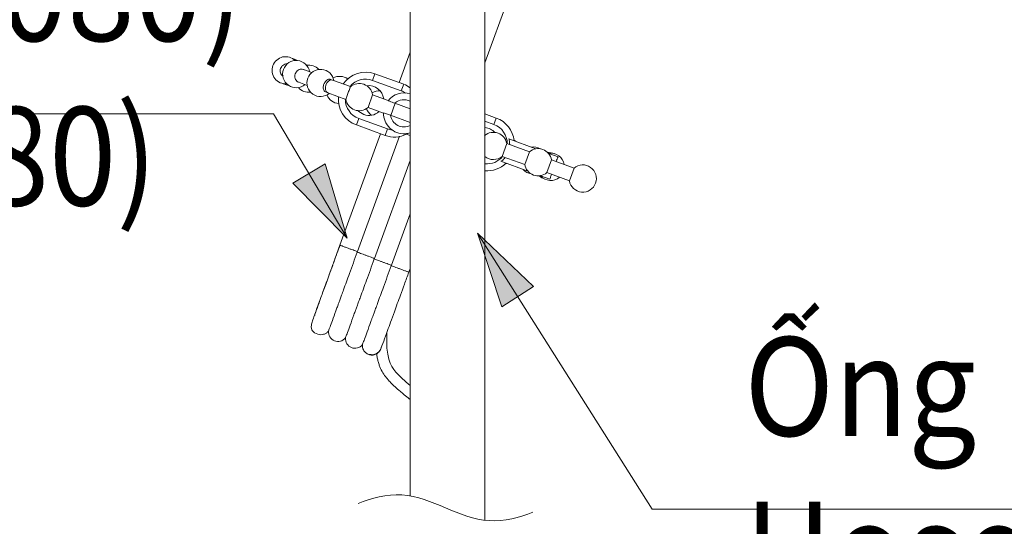
# Model space of a CAD drawing. Units: inches. Extents: x 4785 to 5438, y 6 to 315.
# Drawn here: x 5243 to 5283, y 129 to 149 of the extents above; entities that cross this region are included whole.
import ezdxf

# ---------------------------------------------------------------- set-up
doc = ezdxf.new("R2010")
doc.units = ezdxf.units.IN
doc.header["$MEASUREMENT"] = 0
doc.layers.add('Layer 1', color=7, linetype='Continuous', lineweight=0)
doc.styles.get("Standard").update_dxf_attribs({"font": 'arial.ttf'})

msp = doc.modelspace()

# ---------------------------------------------------------------- hatches: boundary and pattern name
at = {"layer": 'Layer 1', "transparency": 33554687}
h = msp.add_hatch(color=256, dxfattribs=at)
h.dxf.hatch_style = 2
h.paths.add_polyline_path([(5256.30012, 140.22724), (5255.39983, 143.23138), (5254.09161, 142.45359), (5256.30012, 140.22724)])
h = msp.add_hatch(color=256, dxfattribs=at)
h.dxf.hatch_style = 2
h.paths.add_polyline_path([(5261.58294, 140.4199), (5262.56886, 137.44311), (5263.8533, 138.25777), (5261.58294, 140.4199)])

# ---------------------------------------------------------------- linework, layer by layer
at = {"layer": 'Layer 1', "lineweight": 20}
for p, q in [((5261.88502, 164.05465), (5261.88502, 128.78865)), ((5258.84996, 154.60099), (5258.84996, 129.77338)), ((5261.88502, 147.33205), (5263.50959, 151.79665)), ((5254.16534, 147.48071), (5254.07496, 147.5045)), ((5254.28665, 147.41768), (5254.16534, 147.48071)), ((5258.84996, 147.75782), (5258.40159, 146.52453)), ((5258.84996, 147.75663), (5258.40159, 146.52453)), ((5254.86108, 146.93364), (5254.52094, 147.05733)), ((5255.48308, 146.52572), (5255.55087, 146.59707)), ((5255.55087, 146.59707), (5255.62698, 146.63275)), ((5255.62698, 146.63275), (5255.70072, 146.62799)), ((5255.70072, 146.62799), (5255.62936, 146.65416)), ((5256.42975, 146.36278), (5255.70072, 146.62799)), ((5257.32766, 146.61729), (5257.42281, 146.88131)), ((5257.32766, 146.61729), (5258.49317, 146.19271)), ((5257.42281, 146.88131), (5258.5895, 146.45674)), ((5253.7039, 146.4829), (5253.78834, 146.44365)), ((5253.78834, 146.44365), (5253.92154, 146.41392)), ((5254.33184, 146.53999), (5254.67317, 146.41511)), ((5255.41172, 146.32829), (5255.43432, 146.43176)), ((5255.41767, 146.23077), (5255.41172, 146.32829)), ((5255.45334, 146.15347), (5255.41767, 146.23077)), ((5255.43432, 146.43176), (5255.48308, 146.52572)), ((5258.49317, 146.19271), (5258.5895, 146.45674)), ((5255.44145, 146.13563), (5255.51162, 146.11065)), ((5255.51162, 146.11065), (5255.45334, 146.15347)), ((5255.51162, 146.11065), (5256.24065, 145.84425)), ((5257.33004, 146.03454), (5257.14214, 145.5172)), ((5257.96037, 145.80501), (5257.33004, 146.03454)), ((5256.72588, 145.39113), (5256.76632, 145.3507)), ((5257.14214, 145.5172), (5257.77365, 145.28648)), ((5258.06265, 145.19609), (5258.24104, 145.68846)), ((5258.2339, 145.69083), (5258.84996, 145.46725)), ((5244.83775, 145.26388), (5200.51842, 145.26388)), ((5256.76513, 145.0724), (5256.6688, 144.80838)), ((5257.93063, 144.64902), (5256.76513, 145.0724)), ((5256.76632, 145.3507), (5256.9685, 145.2282)), ((5258.05551, 145.19966), (5257.77365, 145.30194)), ((5258.84996, 144.90947), (5258.05551, 145.19966)), ((5262.34528, 145.09024), (5261.88502, 145.25674)), ((5262.24894, 144.82622), (5262.34528, 145.09024)), ((5257.8343, 144.38499), (5256.6688, 144.80838)), ((5257.93063, 144.64902), (5257.8343, 144.38499)), ((5262.24894, 144.82622), (5261.88502, 144.95823)), ((5257.64758, 144.45278), (5256.00399, 139.93586)), ((5257.64758, 144.45278), (5256.00399, 139.93467)), ((5258.41824, 144.35764), (5256.71518, 139.67541)), ((5258.65134, 144.45397), (5258.84996, 144.38143)), ((5262.86024, 144.24228), (5263.95439, 143.84387)), ((5263.0755, 144.19233), (5263.06004, 144.20541)), ((5263.11832, 144.14833), (5263.0755, 144.19233)), ((5262.76985, 144.05556), (5262.58195, 143.53703)), ((5263.6868, 143.72137), (5262.76985, 144.05556)), ((5261.92189, 143.50016), (5261.8648, 143.49422)), ((5262.58195, 143.53703), (5263.4977, 143.20403)), ((5263.6868, 143.72137), (5263.4977, 143.20403)), ((5264.58352, 143.39551), (5264.39442, 142.87698)), ((5264.47292, 143.65477), (5264.85349, 143.51681)), ((5265.49927, 143.06132), (5264.58352, 143.39551)), ((5258.84996, 143.3741), (5257.40378, 139.40068)), ((5262.52962, 143.33604), (5263.62495, 142.93763)), ((5262.70682, 143.23495), (5262.72704, 143.23495)), ((5262.72704, 143.23495), (5262.78888, 143.24209)), ((5265.49927, 143.06132), (5265.31137, 142.54397)), ((5264.14348, 142.74853), (5264.52287, 142.61057)), ((5264.39442, 142.87698), (5265.31137, 142.54397)), ((5258.09476, 139.12358), (5258.84996, 141.20127)), ((5256.00399, 139.93586), (5255.74234, 139.21753)), ((5256.70686, 139.654), (5256.71518, 139.67541)), ((5257.39545, 139.37809), (5257.40378, 139.40068)), ((5258.09357, 139.12477), (5258.08524, 139.10217)), ((5258.79763, 138.84291), (5258.84996, 138.988)), ((5255.54016, 136.45957), (5255.54016, 136.45243)), ((5256.22995, 136.18365), (5256.22876, 136.17652)), ((5256.91855, 135.91012), (5256.91736, 135.89941)), ((5256.92212, 135.80665), (5256.91855, 135.90655)), ((5270.64176, 129.23226), (5303.18642, 129.23226))]:
    msp.add_line(p, q, dxfattribs=at)
for points in [[(5256.30012, 140.22724), (5253.30549, 145.26388), (5244.83775, 145.26388)], [(5261.58294, 140.4199), (5268.6723, 129.23226), (5270.64176, 129.23226)]]:
    msp.add_lwpolyline(points, dxfattribs=at)
at = {"layer": 'Layer 1'}
for points in [[(5256.30012, 140.22724), (5255.39983, 143.23138), (5254.09161, 142.45359), (5256.30012, 140.22724)], [(5261.58294, 140.4199), (5262.56886, 137.44311), (5263.8533, 138.25777), (5261.58294, 140.4199)]]:
    msp.add_lwpolyline(points, dxfattribs=at)
at = {"layer": 'Layer 1', "lineweight": 20}
for points, knots in [([(5254.18913, 147.41887), (5254.05474, 147.55088), (5253.86326, 147.6044), (5253.68011, 147.56397), (5253.49815, 147.52234), (5253.3483, 147.39033), (5253.28408, 147.21431)], [0, 0, 0, 0, 1, 1, 1, 2, 2, 2, 2]), ([(5254.77426, 146.96575), (5254.73145, 147.21075), (5254.52808, 147.39746), (5254.27952, 147.41887), (5254.03095, 147.44028), (5253.79904, 147.29281), (5253.71341, 147.05852)], [0, 0, 0, 0, 1, 1, 1, 2, 2, 2, 2]), ([(5253.28408, 147.21431), (5253.21986, 147.0383), (5253.24959, 146.84088), (5253.36376, 146.69222), (5253.47675, 146.54237), (5253.65871, 146.46149), (5253.84543, 146.47577)], [0, 0, 0, 0, 1, 1, 1, 2, 2, 2, 2]), ([(5253.69557, 146.7826), (5253.67417, 146.80044), (5253.65276, 146.81709), (5253.63611, 146.83731), (5253.61708, 146.8611), (5253.60281, 146.88964), (5253.59211, 146.91937), (5253.58259, 146.9491), (5253.57784, 146.98002), (5253.57902, 147.01095), (5253.57902, 147.04187), (5253.58497, 147.07279), (5253.59567, 147.10133), (5253.60638, 147.13106), (5253.62184, 147.15842), (5253.64087, 147.1822), (5253.65395, 147.19647), (5253.66822, 147.20956), (5253.68249, 147.22264)], [0, 0, 0, 0, 1, 1, 1, 2, 2, 2, 3, 3, 3, 4, 4, 4, 5, 5, 5, 6, 6, 6, 6]), ([(5253.71341, 147.05852), (5253.62779, 146.82304), (5253.71104, 146.56139), (5253.91559, 146.41749), (5254.12015, 146.27478), (5254.39488, 146.28667), (5254.58635, 146.44722)], [0, 0, 0, 0, 1, 1, 1, 2, 2, 2, 2]), ([(5253.68249, 147.22264), (5253.70866, 147.23929), (5253.73482, 147.25594), (5253.76336, 147.26783), (5253.79191, 147.27854), (5253.82402, 147.28567), (5253.85375, 147.28329), (5253.86208, 147.2821), (5253.8704, 147.27972), (5253.87873, 147.27854)], [0, 0, 0, 0, 1, 1, 1, 2, 2, 2, 3, 3, 3, 3]), ([(5254.24027, 146.96813), (5254.26168, 146.99073), (5254.28308, 147.01213), (5254.30687, 147.02878), (5254.33184, 147.04543), (5254.3592, 147.05733), (5254.38655, 147.06446), (5254.41509, 147.0716), (5254.44483, 147.07398), (5254.47218, 147.06922), (5254.49716, 147.06565), (5254.52213, 147.05495), (5254.54592, 147.04543)], [0, 0, 0, 0, 1, 1, 1, 2, 2, 2, 3, 3, 3, 4, 4, 4, 4]), ([(5255.75899, 146.60659), (5255.71499, 146.85277), (5255.51281, 147.0383), (5255.26425, 147.0609), (5255.01569, 147.0823), (5254.78377, 146.93364), (5254.69815, 146.69935)], [0, 0, 0, 0, 1, 1, 1, 2, 2, 2, 2]), ([(5254.34849, 146.53761), (5254.34136, 146.5388), (5254.33303, 146.53999), (5254.3259, 146.54237), (5254.29973, 146.5495), (5254.27595, 146.56615), (5254.25573, 146.58637), (5254.23432, 146.60659), (5254.21648, 146.63037), (5254.2034, 146.65535), (5254.19032, 146.68151), (5254.18199, 146.71124), (5254.17724, 146.74098), (5254.17367, 146.77071), (5254.17367, 146.80163), (5254.17962, 146.83255), (5254.18437, 146.86228), (5254.19508, 146.89321), (5254.20935, 146.91937), (5254.21886, 146.93721), (5254.22957, 146.95267), (5254.24027, 146.96813)], [0, 0, 0, 0, 1, 1, 1, 2, 2, 2, 3, 3, 3, 4, 4, 4, 5, 5, 5, 6, 6, 6, 7, 7, 7, 7]), ([(5254.69815, 146.69935), (5254.61252, 146.46506), (5254.69577, 146.20223), (5254.89914, 146.05951), (5255.10369, 145.9168), (5255.37961, 145.92869), (5255.56989, 146.08925)], [0, 0, 0, 0, 1, 1, 1, 2, 2, 2, 2]), ([(5255.38556, 146.53404), (5255.40339, 146.55902), (5255.42123, 146.5828), (5255.44145, 146.60183), (5255.46167, 146.62205), (5255.48427, 146.63632), (5255.50805, 146.64702), (5255.53065, 146.65773), (5255.55443, 146.66367), (5255.57703, 146.66248), (5255.59844, 146.66248), (5255.61866, 146.65654), (5255.63887, 146.6494)], [0, 0, 0, 0, 1, 1, 1, 2, 2, 2, 3, 3, 3, 4, 4, 4, 4]), ([(5255.46048, 146.13325), (5255.45572, 146.13325), (5255.44978, 146.13325), (5255.44502, 146.13444), (5255.42361, 146.13801), (5255.40458, 146.15109), (5255.38912, 146.16893), (5255.37247, 146.18558), (5255.3582, 146.20461), (5255.34869, 146.22839), (5255.33798, 146.25099), (5255.33204, 146.27834), (5255.32847, 146.30689), (5255.32609, 146.33543), (5255.32728, 146.36516), (5255.33323, 146.39489), (5255.33798, 146.42582), (5255.34631, 146.45555), (5255.35939, 146.48409), (5255.36653, 146.50074), (5255.37604, 146.51739), (5255.38556, 146.53404)], [0, 0, 0, 0, 1, 1, 1, 2, 2, 2, 3, 3, 3, 4, 4, 4, 5, 5, 5, 6, 6, 6, 7, 7, 7, 7]), ([(5256.24541, 145.84663), (5256.24541, 145.84663), (5256.24422, 145.84544), (5256.24422, 145.84663), (5256.24422, 145.84782), (5256.2466, 145.85852), (5256.25136, 145.87398), (5256.25612, 145.88826), (5256.26206, 145.9061), (5256.2692, 145.9275), (5256.27633, 145.94772), (5256.28466, 145.9727), (5256.29417, 146.00005), (5256.30369, 146.0274), (5256.31439, 146.05595), (5256.32509, 146.08449), (5256.33461, 146.11303), (5256.34531, 146.14276), (5256.35602, 146.17131), (5256.36672, 146.19866), (5256.37623, 146.22601), (5256.38575, 146.2498), (5256.39526, 146.27359), (5256.4024, 146.2938), (5256.40953, 146.31164), (5256.41667, 146.32948), (5256.42262, 146.34375), (5256.42618, 146.35089), (5256.42856, 146.35565), (5256.42975, 146.35684), (5256.43094, 146.35921)], [0, 0, 0, 0, 1, 1, 1, 2, 2, 2, 3, 3, 3, 4, 4, 4, 5, 5, 5, 6, 6, 6, 7, 7, 7, 8, 8, 8, 9, 9, 9, 10, 10, 10, 10]), ([(5257.33004, 146.03454), (5257.29555, 146.22958), (5257.15998, 146.39133), (5256.97445, 146.45793), (5256.78892, 146.52453), (5256.58079, 146.48766), (5256.43094, 146.3604)], [0, 0, 0, 0, 1, 1, 1, 2, 2, 2, 2]), ([(5256.24422, 145.84663), (5256.27633, 145.65159), (5256.41191, 145.48984), (5256.59744, 145.42205), (5256.78297, 145.35308), (5256.98991, 145.38994), (5257.14214, 145.5172)], [0, 0, 0, 0, 1, 1, 1, 2, 2, 2, 2]), ([(5257.95323, 145.79311), (5257.97345, 145.78598), (5257.99367, 145.77884), (5258.01507, 145.77171), (5258.08762, 145.74435), (5258.16136, 145.71819), (5258.2339, 145.69083)], [0, 0, 0, 0, 1, 1, 1, 2, 2, 2, 2]), ([(5257.77365, 145.30194), (5257.7677, 145.07003), (5257.85928, 144.84525), (5258.02578, 144.6847), (5258.19347, 144.52295), (5258.42062, 144.4397), (5258.65134, 144.45397)], [0, 0, 0, 0, 1, 1, 1, 2, 2, 2, 2]), ([(5258.05551, 145.19966), (5258.08049, 145.02364), (5258.1899, 144.87141), (5258.34689, 144.78935), (5258.50506, 144.70848), (5258.69178, 144.70729), (5258.84996, 144.78816)], [0, 0, 0, 0, 1, 1, 1, 2, 2, 2, 2]), ([(5262.76985, 144.05556), (5262.73655, 144.24942), (5262.60097, 144.40997), (5262.41545, 144.47776), (5262.23111, 144.54436), (5262.02417, 144.50868), (5261.87313, 144.38143)], [0, 0, 0, 0, 1, 1, 1, 2, 2, 2, 2]), ([(5262.88878, 144.01156), (5262.88759, 144.0734), (5262.8864, 144.13405), (5262.87332, 144.19233), (5262.86975, 144.20898), (5262.865, 144.22563), (5262.86024, 144.24228)], [0, 0, 0, 0, 1, 1, 1, 2, 2, 2, 2]), ([(5264.58352, 143.39551), (5264.54903, 143.58936), (5264.41464, 143.74991), (5264.22911, 143.8177), (5264.04358, 143.8843), (5263.83665, 143.84862), (5263.6868, 143.72137)], [0, 0, 0, 0, 1, 1, 1, 2, 2, 2, 2]), ([(5262.52962, 143.33604), (5262.58195, 143.36934), (5262.63427, 143.40383), (5262.67233, 143.45259), (5262.68185, 143.46567), (5262.69017, 143.47995), (5262.69969, 143.49422)], [0, 0, 0, 0, 1, 1, 1, 2, 2, 2, 2]), ([(5264.85349, 143.51681), (5264.84041, 143.48946), (5264.82851, 143.46092), (5264.81186, 143.42167), (5264.79997, 143.39432), (5264.78451, 143.36102), (5264.77024, 143.32772)], [0, 0, 0, 0, 1, 1, 1, 2, 2, 2, 2]), ([(5263.4977, 143.20403), (5263.53219, 143.00899), (5263.66658, 142.84843), (5263.85211, 142.78064), (5264.03764, 142.71404), (5264.24457, 142.74972), (5264.39442, 142.87698)], [0, 0, 0, 0, 1, 1, 1, 2, 2, 2, 2]), ([(5265.31137, 142.54397), (5265.35418, 142.29779), (5265.55755, 142.11226), (5265.80611, 142.08967), (5266.05467, 142.06826), (5266.28658, 142.21573), (5266.37221, 142.45121), (5266.45784, 142.6855), (5266.37459, 142.94833), (5266.17003, 143.09105), (5265.96547, 143.23376), (5265.69075, 143.22187), (5265.49927, 143.06132)], [0, 0, 0, 0, 1, 1, 1, 2, 2, 2, 3, 3, 3, 4, 4, 4, 4]), ([(5264.58114, 142.80919), (5264.58114, 142.808), (5264.58114, 142.80681), (5264.57995, 142.80562), (5264.56449, 142.75448), (5264.5526, 142.71285), (5264.54308, 142.67836), (5264.53595, 142.6522), (5264.53, 142.63198), (5264.52287, 142.61057)], [0, 0, 0, 0, 1, 1, 1, 2, 2, 2, 3, 3, 3, 3]), ([(5256.0135, 139.96322), (5255.92549, 139.7206), (5255.83749, 139.4768), (5255.75067, 139.24132), (5255.66623, 139.00941), (5255.58417, 138.78344), (5255.50686, 138.57056), (5255.43313, 138.36719), (5255.36296, 138.17571), (5255.29993, 138.00089), (5255.24046, 137.83677), (5255.18575, 137.68811), (5255.13818, 137.55609), (5255.0918, 137.42646), (5255.05136, 137.31348), (5255.01925, 137.22428), (5255.00498, 137.18504), (5254.99309, 137.15055), (5254.98833, 137.12795), (5254.98476, 137.10892), (5254.98714, 137.09941), (5254.98833, 137.08989)], [0, 0, 0, 0, 1, 1, 1, 2, 2, 2, 3, 3, 3, 4, 4, 4, 5, 5, 5, 6, 6, 6, 7, 7, 7, 7]), ([(5256.00399, 139.93467), (5256.00874, 139.93229), (5256.0135, 139.93111), (5256.03015, 139.92516), (5256.03966, 139.92159), (5256.05156, 139.91683), (5256.06464, 139.91208), (5256.07891, 139.90732), (5256.09437, 139.90137), (5256.11221, 139.89543), (5256.13005, 139.88829), (5256.14908, 139.88116), (5256.17049, 139.87402), (5256.1907, 139.86688), (5256.21211, 139.85856), (5256.23471, 139.85023), (5256.27633, 139.83477), (5256.32153, 139.81931), (5256.36553, 139.80266)], [0, 0, 0, 0, 1, 1, 1, 2, 2, 2, 3, 3, 3, 4, 4, 4, 5, 5, 5, 6, 6, 6, 6]), ([(5256.36553, 139.80266), (5256.40478, 139.78839), (5256.44283, 139.77531), (5256.47851, 139.76223), (5256.51657, 139.74795), (5256.55225, 139.73487), (5256.58317, 139.72298), (5256.61528, 139.71228), (5256.64382, 139.70157), (5256.66404, 139.69444), (5256.68426, 139.6873), (5256.69853, 139.68135), (5256.71161, 139.6766)], [0, 0, 0, 0, 1, 1, 1, 2, 2, 2, 3, 3, 3, 4, 4, 4, 4]), ([(5256.70686, 139.654), (5256.59982, 139.36144), (5256.49397, 139.07006), (5256.3905, 138.78939), (5256.30607, 138.55748), (5256.22519, 138.33389), (5256.14789, 138.12339), (5256.12291, 138.05322), (5256.09794, 137.98543), (5256.07296, 137.91764), (5256.05156, 137.85936), (5256.03015, 137.80109), (5256.00993, 137.74519), (5255.99209, 137.69643), (5255.97425, 137.64767), (5255.9576, 137.60129), (5255.94333, 137.56204), (5255.92906, 137.52279), (5255.91479, 137.48474), (5255.90409, 137.45382), (5255.89219, 137.42289), (5255.88149, 137.39316), (5255.8244, 137.23736), (5255.77326, 137.09703), (5255.72926, 136.97572), (5255.68645, 136.85798), (5255.64958, 136.75927), (5255.62103, 136.67959), (5255.59249, 136.60347), (5255.57108, 136.54401), (5255.55919, 136.51071), (5255.5473, 136.4786), (5255.54373, 136.46789), (5255.54016, 136.45838)], [0, 0, 0, 0, 1, 1, 1, 2, 2, 2, 3, 3, 3, 4, 4, 4, 5, 5, 5, 6, 6, 6, 7, 7, 7, 8, 8, 8, 9, 9, 9, 10, 10, 10, 11, 11, 11, 11]), ([(5256.70686, 139.654), (5256.71994, 139.64924), (5256.73421, 139.6433), (5256.75443, 139.63616), (5256.77583, 139.62784), (5256.80557, 139.61832), (5256.83768, 139.60643), (5256.86979, 139.59454), (5256.90547, 139.58145), (5256.94352, 139.56718), (5256.98039, 139.5541), (5257.01845, 139.54102), (5257.05651, 139.52675), (5257.09456, 139.51248), (5257.13262, 139.49939), (5257.1683, 139.48631), (5257.20636, 139.47204), (5257.24204, 139.45896), (5257.27415, 139.44706), (5257.30745, 139.43517), (5257.33599, 139.42447), (5257.3574, 139.41733), (5257.37762, 139.40901), (5257.39189, 139.40425), (5257.40616, 139.39949)], [0, 0, 0, 0, 1, 1, 1, 2, 2, 2, 3, 3, 3, 4, 4, 4, 5, 5, 5, 6, 6, 6, 7, 7, 7, 8, 8, 8, 8]), ([(5255.71023, 139.13071), (5255.70072, 139.10455), (5255.6912, 139.0772), (5255.68169, 139.05103), (5255.59368, 138.80842), (5255.51162, 138.58483), (5255.43432, 138.37314), (5255.37961, 138.22091), (5255.32609, 138.07462), (5255.27614, 137.93786), (5255.2357, 137.82606), (5255.19765, 137.72141), (5255.16197, 137.62388), (5255.12391, 137.51923), (5255.08942, 137.42408), (5255.0585, 137.33964), (5255.0252, 137.24926), (5254.99666, 137.16957), (5254.97049, 137.09703), (5254.93838, 137.00902), (5254.90865, 136.92934), (5254.88962, 136.8675), (5254.86584, 136.79257), (5254.85751, 136.74381), (5254.84919, 136.69505), (5254.8147, 136.50476), (5254.91103, 136.38345), (5255.1025, 136.33232), (5255.14056, 136.32161), (5255.17862, 136.31091), (5255.21787, 136.30853), (5255.25949, 136.30615), (5255.30112, 136.3121), (5255.34155, 136.32399), (5255.38199, 136.33469), (5255.42004, 136.35253), (5255.45334, 136.37632), (5255.48546, 136.4001), (5255.51281, 136.42865), (5255.54016, 136.45838)], [0, 0, 0, 0, 1, 1, 1, 2, 2, 2, 3, 3, 3, 4, 4, 4, 5, 5, 5, 6, 6, 6, 7, 7, 7, 8, 8, 8, 9, 9, 9, 10, 10, 10, 11, 11, 11, 12, 12, 12, 13, 13, 13, 13]), ([(5257.39545, 139.37809), (5257.28961, 139.08671), (5257.18257, 138.79414), (5257.08029, 138.51347), (5256.99585, 138.28275), (5256.91379, 138.05797), (5256.83768, 137.84866), (5256.81151, 137.77849), (5256.78654, 137.70951), (5256.76275, 137.64291), (5256.74016, 137.58345), (5256.71994, 137.52517), (5256.69853, 137.46928), (5256.68069, 137.42052), (5256.66404, 137.37294), (5256.6462, 137.32537), (5256.63193, 137.28613), (5256.61766, 137.24688), (5256.60458, 137.21001), (5256.59268, 137.1779), (5256.58198, 137.14817), (5256.57009, 137.11725), (5256.513, 136.96145), (5256.46186, 136.82111), (5256.41786, 136.69981), (5256.37504, 136.58207), (5256.33937, 136.48335), (5256.30963, 136.40367), (5256.28228, 136.32756), (5256.26087, 136.26928), (5256.24779, 136.23479), (5256.2359, 136.20268), (5256.23233, 136.19317), (5256.22876, 136.18246)], [0, 0, 0, 0, 1, 1, 1, 2, 2, 2, 3, 3, 3, 4, 4, 4, 5, 5, 5, 6, 6, 6, 7, 7, 7, 8, 8, 8, 9, 9, 9, 10, 10, 10, 11, 11, 11, 11]), ([(5258.08524, 139.10217), (5257.97821, 138.81079), (5257.87236, 138.51823), (5257.76889, 138.23756), (5257.68445, 138.00683), (5257.60358, 137.78325), (5257.52628, 137.57274), (5257.5013, 137.50258), (5257.47633, 137.4336), (5257.45135, 137.367), (5257.42994, 137.30753), (5257.40854, 137.25045), (5257.38832, 137.19336), (5257.37048, 137.1446), (5257.35264, 137.09703), (5257.33599, 137.05065), (5257.32172, 137.01021), (5257.30745, 136.97215), (5257.29318, 136.9341), (5257.28247, 136.90317), (5257.27058, 136.87225), (5257.25988, 136.84133), (5257.20279, 136.68672), (5257.15284, 136.54758), (5257.10884, 136.42865), (5257.06602, 136.31091), (5257.02915, 136.2122), (5257.00061, 136.13133), (5256.97207, 136.05402), (5256.95066, 135.99456), (5256.93758, 135.96007), (5256.92569, 135.92796), (5256.92212, 135.91725), (5256.91855, 135.90655)], [0, 0, 0, 0, 1, 1, 1, 2, 2, 2, 3, 3, 3, 4, 4, 4, 5, 5, 5, 6, 6, 6, 7, 7, 7, 8, 8, 8, 9, 9, 9, 10, 10, 10, 11, 11, 11, 11]), ([(5257.39545, 139.37809), (5257.40973, 139.37333), (5257.424, 139.36857), (5257.44422, 139.36025), (5257.46562, 139.35311), (5257.49417, 139.34241), (5257.52628, 139.33051), (5257.55839, 139.31862), (5257.59525, 139.30554), (5257.63331, 139.29127), (5257.66899, 139.27819), (5257.70705, 139.2651), (5257.74511, 139.25083), (5257.78316, 139.23656), (5257.82122, 139.22348), (5257.8569, 139.2104), (5257.89496, 139.19612), (5257.93182, 139.18304), (5257.96393, 139.17115), (5257.99605, 139.15926), (5258.02459, 139.14855), (5258.04719, 139.14142), (5258.0674, 139.13428), (5258.08167, 139.12833), (5258.09476, 139.12358)], [0, 0, 0, 0, 1, 1, 1, 2, 2, 2, 3, 3, 3, 4, 4, 4, 5, 5, 5, 6, 6, 6, 7, 7, 7, 8, 8, 8, 8]), ([(5258.4337, 138.97611), (5258.39565, 138.98919), (5258.35759, 139.00346), (5258.32191, 139.01654), (5258.28385, 139.02962), (5258.24817, 139.04271), (5258.21606, 139.0546), (5258.18395, 139.06649), (5258.15541, 139.0772), (5258.13281, 139.08433), (5258.1126, 139.09266), (5258.09951, 139.09741), (5258.08524, 139.10217)], [0, 0, 0, 0, 1, 1, 1, 2, 2, 2, 3, 3, 3, 4, 4, 4, 4]), ([(5257.16949, 135.5236), (5257.20398, 135.51289), (5257.23966, 135.50338), (5257.27415, 135.49981), (5257.30745, 135.49624), (5257.34194, 135.49862), (5257.37405, 135.50457), (5257.40378, 135.51052), (5257.43232, 135.52003), (5257.45849, 135.53192), (5257.48108, 135.54263), (5257.50249, 135.55452), (5257.52152, 135.56879), (5257.53936, 135.58068), (5257.55363, 135.59377), (5257.56671, 135.60566), (5257.60239, 135.64134), (5257.61785, 135.6675), (5257.63212, 135.69367), (5257.6904, 135.80308), (5257.73083, 135.91725), (5257.77841, 136.04689), (5257.8236, 136.17176), (5257.87474, 136.3121), (5257.93777, 136.48335), (5257.97345, 136.58326), (5258.01388, 136.69267), (5258.05551, 136.81041), (5258.10427, 136.94361), (5258.1566, 137.08632), (5258.21131, 137.23736), (5258.28861, 137.45025), (5258.37186, 137.67859), (5258.45868, 137.91645), (5258.51101, 138.05916), (5258.56453, 138.20545), (5258.61804, 138.35292), (5258.67632, 138.51466), (5258.73697, 138.67997), (5258.79644, 138.84409)], [0, 0, 0, 0, 1, 1, 1, 2, 2, 2, 3, 3, 3, 4, 4, 4, 5, 5, 5, 6, 6, 6, 7, 7, 7, 8, 8, 8, 9, 9, 9, 10, 10, 10, 11, 11, 11, 12, 12, 12, 13, 13, 13, 13]), ([(5258.79644, 138.84409), (5258.79644, 138.84409), (5258.79644, 138.84409), (5258.79644, 138.84409), (5258.80476, 138.84053), (5258.7893, 138.84647), (5258.77027, 138.85242), (5258.76076, 138.85599), (5258.75006, 138.86074), (5258.73697, 138.8655), (5258.72389, 138.87026), (5258.70724, 138.87621), (5258.69059, 138.88215), (5258.67275, 138.8881), (5258.65253, 138.89523), (5258.63232, 138.90356), (5258.6121, 138.91069), (5258.5895, 138.91902), (5258.5669, 138.92734), (5258.52528, 138.94281), (5258.4789, 138.95946), (5258.4337, 138.97611)], [0, 0, 0, 0, 1, 1, 1, 2, 2, 2, 3, 3, 3, 4, 4, 4, 5, 5, 5, 6, 6, 6, 7, 7, 7, 7]), ([(5255.54016, 136.45838), (5255.52232, 136.28712), (5255.61985, 136.12419), (5255.7804, 136.05997), (5255.94095, 135.99694), (5256.1241, 136.0457), (5256.22876, 136.18246)], [0, 0, 0, 0, 1, 1, 1, 2, 2, 2, 2]), ([(5257.90804, 136.40367), (5257.86047, 135.39397), (5258.03767, 135.06691), (5258.27553, 134.78981), (5258.44084, 134.59833), (5258.63588, 134.43064), (5258.84996, 134.25463)], [0, 0, 0, 0, 1, 1, 1, 2, 2, 2, 2]), ([(5256.22876, 136.18246), (5256.21092, 136.01121), (5256.30963, 135.84827), (5256.47019, 135.78524), (5256.62955, 135.72102), (5256.8127, 135.77097), (5256.91855, 135.90655)], [0, 0, 0, 0, 1, 1, 1, 2, 2, 2, 2]), ([(5257.17068, 135.50457), (5257.12786, 135.52479), (5257.08505, 135.54619), (5257.05056, 135.57474), (5257.0125, 135.60566), (5256.98396, 135.6461), (5256.95899, 135.6901), (5256.93996, 135.72459), (5256.9245, 135.76027), (5256.92212, 135.79832), (5256.92212, 135.8007), (5256.92212, 135.80427), (5256.92212, 135.80665)], [0, 0, 0, 0, 1, 1, 1, 2, 2, 2, 3, 3, 3, 4, 4, 4, 4]), ([(5257.67494, 135.79713), (5257.67256, 135.77573), (5257.67018, 135.75551), (5257.66423, 135.73529), (5257.65234, 135.68772), (5257.62261, 135.64491), (5257.58931, 135.60923), (5257.55125, 135.56998), (5257.50844, 135.53787), (5257.45968, 135.51527), (5257.4121, 135.49387), (5257.36096, 135.48078), (5257.30983, 135.48197), (5257.26225, 135.48197), (5257.21706, 135.49387), (5257.17068, 135.50457)], [0, 0, 0, 0, 1, 1, 1, 2, 2, 2, 3, 3, 3, 4, 4, 4, 5, 5, 5, 5]), ([(5257.48941, 135.54738), (5257.49298, 135.51765), (5257.49773, 135.48792), (5257.50249, 135.457), (5257.512, 135.40229), (5257.52271, 135.34758), (5257.53579, 135.29288), (5257.54768, 135.24293), (5257.56077, 135.19179), (5257.57623, 135.14184), (5257.59169, 135.09545), (5257.60834, 135.04907), (5257.62618, 135.00269), (5257.66067, 134.91944), (5257.7011, 134.83857), (5257.74867, 134.76126), (5257.78911, 134.69347), (5257.83549, 134.62806), (5257.88544, 134.56622), (5257.9128, 134.53292), (5257.94015, 134.50081), (5257.96869, 134.4687), (5258.01388, 134.41756), (5258.06146, 134.36761), (5258.11022, 134.31885), (5258.20417, 134.22489), (5258.30407, 134.1357), (5258.40635, 134.04888), (5258.45749, 134.00488), (5258.50863, 133.96325), (5258.55977, 133.92044), (5258.63113, 133.86216), (5258.70248, 133.80508), (5258.77384, 133.7468), (5258.79882, 133.72658), (5258.82498, 133.70517), (5258.84996, 133.68377)], [0, 0, 0, 0, 1, 1, 1, 2, 2, 2, 3, 3, 3, 4, 4, 4, 5, 5, 5, 6, 6, 6, 7, 7, 7, 8, 8, 8, 9, 9, 9, 10, 10, 10, 11, 11, 11, 12, 12, 12, 12]), ([(5256.73897, 129.46655), (5257.26582, 129.68657), (5257.9128, 129.84474), (5258.5122, 129.81263), (5259.13776, 129.77814), (5259.71219, 129.53553), (5260.28662, 129.29291), (5260.85985, 129.0503), (5261.43428, 128.80768), (5262.05985, 128.77438), (5262.65925, 128.74108), (5263.30622, 128.89926), (5263.83308, 129.12046)], [0, 0, 0, 0, 1, 1, 1, 2, 2, 2, 3, 3, 3, 4, 4, 4, 4])]:
    msp.add_open_spline(points, degree=3, knots=knots, dxfattribs=at)
for points in [[(5255.14175, 147.05733), (5255.01688, 147.19529), (5254.83135, 147.25951), (5254.6482, 147.23096)], [(5257.42281, 146.88131), (5256.95066, 147.05376), (5256.42143, 146.88369), (5256.13719, 146.46982)], [(5256.31796, 146.67319), (5256.14551, 146.79925), (5255.91598, 146.8159), (5255.72926, 146.71362)], [(5257.32766, 146.61729), (5257.00061, 146.73622), (5256.63431, 146.63632), (5256.4131, 146.36873)], [(5254.31876, 146.32473), (5254.44007, 146.18439), (5254.62441, 146.11541), (5254.80875, 146.14039)], [(5257.77722, 145.87161), (5257.73678, 146.20818), (5257.42757, 146.44484), (5257.09219, 146.39846)], [(5257.63688, 146.19153), (5257.52271, 146.19866), (5257.40854, 146.16893), (5257.3122, 146.10827)], [(5258.66918, 146.10352), (5258.61329, 146.14039), (5258.5562, 146.17012), (5258.49317, 146.19271)], [(5258.84996, 146.31997), (5258.76908, 146.37824), (5258.68345, 146.42225), (5258.5895, 146.45674)], [(5255.47832, 146.02621), (5255.55681, 145.8276), (5255.74353, 145.69202), (5255.95641, 145.67894)], [(5255.94809, 145.95129), (5255.90052, 145.4506), (5256.19665, 144.98083), (5256.6688, 144.80838)], [(5256.224, 145.8502), (5256.22163, 145.50293), (5256.43808, 145.19133), (5256.76513, 145.0724)], [(5258.84996, 146.06784), (5258.5229, 146.17131), (5258.16611, 146.06189), (5257.95323, 145.79311)], [(5258.84996, 145.77052), (5258.64778, 145.87398), (5258.40397, 145.84187), (5258.2339, 145.69083)], [(5257.08029, 145.472), (5257.11597, 145.36378), (5257.18376, 145.26864), (5257.27534, 145.19966)], [(5256.9685, 145.2282), (5257.18257, 145.14971), (5257.42281, 145.19847), (5257.58931, 145.35427)], [(5263.0648, 144.16735), (5263.02079, 144.58717), (5262.74131, 144.94515), (5262.34528, 145.09024)], [(5257.93063, 144.64902), (5257.99367, 144.62523), (5258.0567, 144.61096), (5258.1233, 144.60382)], [(5262.28938, 144.50749), (5262.18472, 144.62285), (5262.04082, 144.69302), (5261.88502, 144.70491)], [(5262.79007, 144.04843), (5262.79245, 144.3957), (5262.576, 144.70729), (5262.24894, 144.82622)], [(5257.8343, 144.38499), (5258.11973, 144.28034), (5258.4337, 144.29937), (5258.70486, 144.43494)], [(5258.65134, 144.45397), (5258.72032, 144.45754), (5258.78573, 144.47062), (5258.84996, 144.49084)], [(5264.12921, 143.84387), (5264.01861, 143.90928), (5263.88897, 143.93425), (5263.76172, 143.91404)], [(5261.88502, 143.52633), (5262.09077, 143.36458), (5262.38096, 143.36934), (5262.58195, 143.53703)], [(5261.88502, 143.23614), (5262.15856, 143.20879), (5262.42615, 143.3182), (5262.60097, 143.5299)], [(5264.70126, 143.64288), (5264.61563, 143.68331), (5264.52049, 143.70115), (5264.42534, 143.69402)], [(5265.10205, 143.20641), (5265.04972, 143.50254), (5264.77024, 143.70234), (5264.47292, 143.65477)], [(5261.88502, 142.95428), (5262.19899, 142.93049), (5262.50821, 143.04229), (5262.73536, 143.26112)], [(5263.43229, 143.0078), (5263.51673, 142.91028), (5263.63209, 142.84605), (5263.75934, 142.82584)], [(5264.08164, 142.74972), (5264.14943, 142.68312), (5264.23387, 142.63555), (5264.32544, 142.61176)], [(5264.14348, 142.74853), (5264.3409, 142.52138), (5264.68342, 142.49521), (5264.91295, 142.68788)]]:
    msp.add_open_spline(points, degree=3, dxfattribs=at)

# ---------------------------------------------------------------- texts
at = {"char_height": 4, "attachment_point": 1}
for s, width, insert in [('{\\W0.9;Dây cảm biến\\fArial|b0|i0|c163|p34; (L=\\fArial|b0|i0|c0|p34;1080\\fArial|b0|i0|c163|p34;)\\fArial|b0|i0|c0|p34;\\P\\fTimes New Roman|b0|i1|c0|p18;Sensor cord (L=1080)}', 69.3334077, (5200.51842, 152.20975)), ('{\\W0.9;Ống (L=720)\\P\\fTimes New Roman|b0|i1|c0|p18;Hose (L=720)}', 41.0899535, (5272.4082, 136.20929))]:
    msp.add_mtext_dynamic_manual_height_columns(s, width=width, gutter_width=12.5, heights=[0], dxfattribs=dict(at, insert=insert))

doc.saveas('drawing.dxf')
